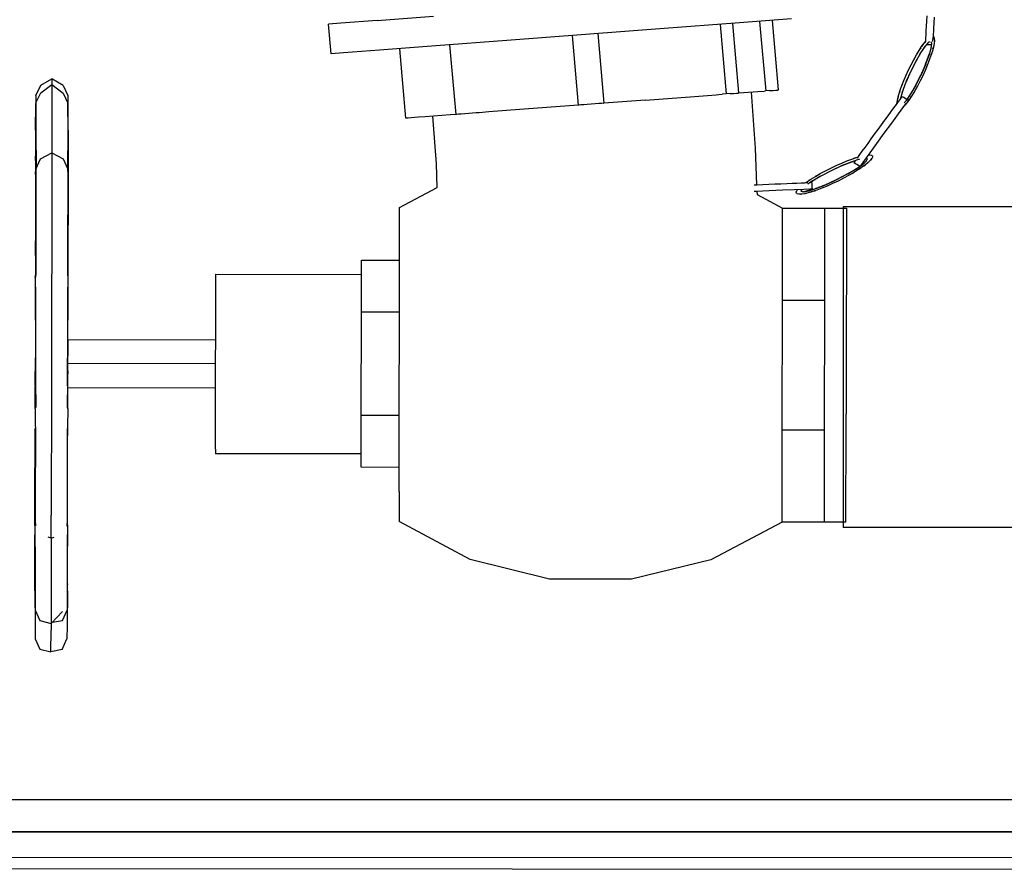
# Model space of a CAD drawing. Extents: x -79379 to 116302, y -38503 to 47548.
# Drawn here: x -720 to -413, y 13958 to 14223 of the extents above; entities that cross this region are included whole.
import ezdxf

# ---------------------------------------------------------------- set-up
doc = ezdxf.new("R2010")
doc.units = 0
for name, color, linetype in [('X-3134-1A-L3-F$0$ARCH.FLOOR', 11, 'CONTINUOUS'), ('X-3134-1A-L3-F$0$ARCH.ROOM', 11, 'CONTINUOUS'), ('X-3134-1A-L3-F$0$ARCH.WALL_FULL_HT', 8, 'CONTINUOUS'), ('X-3134-1A-L3-F$0$HYDR.FITTING', 11, 'CONTINUOUS'), ('X-XREF', 7, 'CONTINUOUS')]:
    doc.layers.add(name, color=color, linetype=linetype)

# ---------------------------------------------------------------- blocks, each defined once
blk = doc.blocks.new('X-3134-1A-L3-F')
at = {"layer": 'X-3134-1A-L3-F$0$ARCH.FLOOR'}
for p, q in [((10, 13980), (-4400, 13980)), ((-4400, 13970), (10, 13970)), ((-4410, 13960), (-200, 13958.31))]:
    blk.add_line(p, q, dxfattribs=at)
at = {"layer": 'X-3134-1A-L3-F$0$ARCH.ROOM'}
blk.add_line((-4408.27, 13963), (-190.83, 13961.98), dxfattribs=at)
at = {"layer": 'X-3134-1A-L3-F$0$ARCH.WALL_FULL_HT'}
for p, q in [((10, 13980), (-4400, 13980)), ((10, 13970), (-4400, 13970))]:
    blk.add_line(p, q, dxfattribs=at)
at = {"layer": 'X-3134-1A-L3-F$0$HYDR.FITTING'}
for p, q in [((-608.88, 14223.18), (-620.16, 14222.33)), ((-608.88, 14223.18), (-591.31, 14224.52)), ((-479.57, 14223.64), (-497.14, 14222.31)), ((-489.5, 14222.89), (-487.61, 14201.18)), ((-483.64, 14201.49), (-485.53, 14223.19)), ((-437.4, 14221.39), (-437.3, 14222.96)), ((-437.3, 14222.96), (-437.2, 14224.63)), ((-435.01, 14224.17), (-435.22, 14220.68)), ((-620.16, 14222.33), (-624.05, 14222.03)), ((-623.24, 14212.73), (-624.05, 14222.03)), ((-519.28, 14220.63), (-543.82, 14218.76)), ((-497.14, 14222.31), (-519.28, 14220.63)), ((-501.83, 14221.95), (-499.95, 14200.25)), ((-495.98, 14200.55), (-497.86, 14222.25)), ((-437.56, 14218.7), (-437.49, 14219.96)), ((-437.49, 14219.96), (-437.4, 14221.39)), ((-435.22, 14220.68), (-435.39, 14217.92)), ((-568.37, 14216.9), (-590.51, 14215.22)), ((-543.82, 14218.76), (-568.37, 14216.9)), ((-546.01, 14196.75), (-547.9, 14218.45)), ((-539.96, 14219.06), (-538.07, 14197.35)), ((-438.17, 14216.09), (-437.68, 14216.68)), ((-437.72, 14216.65), (-437.96, 14216.34)), ((-437.72, 14216.65), (-437.68, 14216.69)), ((-437.69, 14216.59), (-437.68, 14216.78)), ((-437.68, 14216.78), (-437.63, 14217.63)), ((-437.63, 14217.63), (-437.56, 14218.7)), ((-436.53, 14216.51), (-436.74, 14216.43)), ((-435.78, 14216.03), (-435.96, 14216.54)), ((-435.47, 14216.58), (-435.39, 14217.92)), ((-435.36, 14218.26), (-435.13, 14218.04)), ((-435.13, 14218.04), (-434.99, 14217.56)), ((-434.96, 14216.87), (-435.06, 14215.97)), ((-434.99, 14217.56), (-434.96, 14216.87)), ((-434.96, 14217.07), (-434.99, 14217.56)), ((-434.98, 14217.49), (-434.97, 14217.45)), ((-434.96, 14217.07), (-434.97, 14217.45)), ((-434.96, 14217.07), (-434.96, 14216.87)), ((-608.08, 14213.88), (-619.36, 14213.03)), ((-590.51, 14215.22), (-608.08, 14213.88)), ((-599.92, 14192.66), (-601.81, 14214.36)), ((-584.24, 14193.85), (-586.13, 14215.55)), ((-440.79, 14210.41), (-438.78, 14213.81)), ((-440.58, 14212.43), (-439.75, 14213.8)), ((-439.75, 14213.8), (-438.94, 14215.03)), ((-439.51, 14214.17), (-439.41, 14214.32)), ((-439.18, 14214.66), (-439.41, 14214.32)), ((-437.85, 14215.18), (-439.25, 14213.11)), ((-438.94, 14215.03), (-438.17, 14216.09)), ((-438.54, 14215.59), (-438.94, 14215.03)), ((-438.54, 14215.59), (-438.17, 14216.09)), ((-438.31, 14214.5), (-436.74, 14216.43)), ((-436.74, 14216.43), (-437.85, 14215.18)), ((-437.19, 14215.62), (-437.39, 14215.63)), ((-436.64, 14215.59), (-437.19, 14215.62)), ((-436.73, 14212.06), (-436.02, 14214.42)), ((-436.08, 14215.56), (-436.64, 14215.59)), ((-436.22, 14213.74), (-435.9, 14215.2)), ((-435.85, 14215.55), (-436.08, 14215.56)), ((-435.6, 14213.64), (-436.03, 14212.25)), ((-436.02, 14214.42), (-435.78, 14216.03)), ((-435.27, 14214.88), (-435.6, 14213.64)), ((-435.42, 14214.29), (-435.6, 14213.64)), ((-435.42, 14214.29), (-435.27, 14214.88)), ((-435.06, 14215.97), (-435.27, 14214.88)), ((-435.12, 14215.57), (-435.22, 14215.13)), ((-435.11, 14215.7), (-435.12, 14215.57)), ((-619.36, 14213.03), (-623.24, 14212.73)), ((-440.62, 14210.7), (-442.34, 14207.35)), ((-440.79, 14210.41), (-442.34, 14207.34)), ((-442.24, 14209.37), (-441.42, 14210.94)), ((-441.42, 14210.94), (-440.58, 14212.43)), ((-441.27, 14211.2), (-441.24, 14211.26)), ((-439.25, 14213.11), (-440.79, 14210.41)), ((-440.79, 14212.07), (-440.58, 14212.43)), ((-437.83, 14209.17), (-436.73, 14212.06)), ((-437.7, 14209.51), (-436.49, 14212.83)), ((-436.56, 14210.75), (-437.17, 14209.17)), ((-436.7, 14210.37), (-436.56, 14210.75)), ((-436.03, 14212.25), (-436.56, 14210.75)), ((-435.93, 14212.56), (-435.84, 14212.83)), ((-435.7, 14213.31), (-435.84, 14212.83)), ((-442.33, 14207.35), (-443.9, 14203.77)), ((-443.79, 14206.11), (-443.04, 14207.75)), ((-442.34, 14207.34), (-443.73, 14204.21)), ((-443.04, 14207.75), (-442.24, 14209.37)), ((-437.68, 14209.58), (-439.22, 14206.04)), ((-439.22, 14206.04), (-437.83, 14209.17)), ((-437.86, 14207.55), (-438.61, 14205.91)), ((-437.17, 14209.17), (-437.86, 14207.55)), ((-437.04, 14209.51), (-437.09, 14209.39)), ((-713.85, 14202.95), (-710.32, 14204.97)), ((-706.8, 14202.93), (-710.32, 14204.97)), ((-710.32, 14204.97), (-710.32, 14203.2)), ((-445.09, 14202.91), (-444.48, 14204.49)), ((-443.73, 14204.21), (-444.84, 14201.32)), ((-444.6, 14204.18), (-444.59, 14204.2)), ((-444.48, 14204.49), (-443.79, 14206.11)), ((-440.94, 14202.69), (-439.25, 14205.99)), ((-440.77, 14202.97), (-439.22, 14206.04)), ((-439.41, 14204.29), (-440.24, 14202.72)), ((-438.61, 14205.91), (-439.41, 14204.29)), ((-438.61, 14205.92), (-438.62, 14205.89)), ((-438.59, 14205.96), (-438.61, 14205.92)), ((-438.61, 14205.92), (-438.61, 14205.91)), ((-715.31, 14199.74), (-713.85, 14202.95)), ((-713.85, 14200.55), (-710.32, 14203.2)), ((-710.32, 14203.2), (-710.33, 14198.64)), ((-710.32, 14203.2), (-706.81, 14200.54)), ((-706.8, 14202.93), (-705.35, 14199.73)), ((-490.01, 14201), (-488.01, 14201.15)), ((-487.61, 14201.18), (-488.01, 14201.15)), ((-486.39, 14201.28), (-487.61, 14201.18)), ((-486.39, 14201.28), (-485.28, 14201.36)), ((-485.28, 14201.36), (-484.4, 14201.43)), ((-484.4, 14201.43), (-483.84, 14201.47)), ((-483.84, 14201.47), (-483.64, 14201.49)), ((-446.06, 14200.03), (-445.62, 14201.41)), ((-445.62, 14201.41), (-445.09, 14202.91)), ((-444.84, 14201.32), (-445.55, 14198.96)), ((-444.94, 14203.3), (-445.09, 14202.91)), ((-443.84, 14203.91), (-445.08, 14200.51)), ((-440.77, 14202.97), (-442.79, 14199.57)), ((-442.32, 14200.27), (-440.77, 14202.97)), ((-441.07, 14201.23), (-441.9, 14199.86)), ((-440.24, 14202.72), (-441.07, 14201.23)), ((-440.86, 14201.6), (-441.07, 14201.23)), ((-440.36, 14202.5), (-440.4, 14202.43)), ((-715.31, 14197.44), (-713.85, 14200.55)), ((-715.31, 14199.74), (-715.31, 14198.22)), ((-715.31, 14198.22), (-715.31, 14197.45)), ((-710.33, 14198.64), (-710.35, 14187.84)), ((-706.81, 14200.54), (-705.35, 14197.42)), ((-705.35, 14198.2), (-705.36, 14197.43)), ((-705.35, 14199.73), (-705.35, 14198.2)), ((-525.07, 14198.34), (-538.07, 14197.35)), ((-525.07, 14198.34), (-509.85, 14199.5)), ((-509.85, 14199.5), (-503.03, 14200.01)), ((-503.03, 14200.01), (-502.28, 14200.07)), ((-502.28, 14200.07), (-501.18, 14200.16)), ((-499.95, 14200.25), (-501.18, 14200.16)), ((-498.72, 14200.34), (-499.95, 14200.25)), ((-498.72, 14200.34), (-497.61, 14200.43)), ((-497.61, 14200.43), (-496.74, 14200.49)), ((-496.74, 14200.49), (-496.17, 14200.54)), ((-496.17, 14200.54), (-495.98, 14200.55)), ((-495.98, 14200.55), (-490.01, 14201)), ((-492.16, 14200.84), (-490.91, 14183.29)), ((-446.59, 14197.69), (-446.38, 14198.78)), ((-446.52, 14198.07), (-446.51, 14198.12)), ((-446.51, 14198.12), (-446.48, 14198.29)), ((-446.38, 14198.78), (-446.06, 14200.03)), ((-446.23, 14199.39), (-446.38, 14198.78)), ((-446.23, 14199.39), (-446.06, 14200.03)), ((-446.19, 14197.86), (-445.68, 14198.56)), ((-445.86, 14200.64), (-445.8, 14200.86)), ((-445.76, 14200.97), (-445.8, 14200.86)), ((-445.68, 14198.56), (-445.66, 14198.59)), ((-445.55, 14198.96), (-445.61, 14198.55)), ((-445.59, 14198.69), (-445.3, 14199.08)), ((-445.32, 14199.7), (-445.53, 14198.77)), ((-445.07, 14199.4), (-445.3, 14199.08)), ((-444.99, 14199.5), (-445.07, 14199.4)), ((-444.99, 14199.5), (-444.54, 14199.21)), ((-444.54, 14199.21), (-444.08, 14198.92)), ((-444.35, 14197.48), (-443.72, 14198.2)), ((-444.08, 14198.92), (-443.62, 14198.62)), ((-443.72, 14198.2), (-442.32, 14200.27)), ((-443.24, 14198.9), (-443.66, 14198.39)), ((-443.62, 14198.62), (-443.52, 14198.56)), ((-442.71, 14198.63), (-443.48, 14197.57)), ((-443.1, 14198.09), (-443.48, 14197.57)), ((-443.24, 14198.9), (-443.24, 14198.91)), ((-443.1, 14198.09), (-442.71, 14198.63)), ((-441.9, 14199.86), (-442.71, 14198.63)), ((-442.42, 14199.08), (-442.22, 14199.37)), ((-442.15, 14199.49), (-442.22, 14199.37)), ((-715.44, 14188.96), (-715.32, 14197.25)), ((-715.31, 14197.44), (-715.33, 14188.57)), ((-715.31, 14197.44), (-715.31, 14197.45)), ((-705.35, 14197.42), (-705.37, 14188.55)), ((-705.35, 14197.42), (-705.35, 14197.43)), ((-705.27, 14188.95), (-705.35, 14197.24)), ((-558.81, 14195.78), (-574.03, 14194.62)), ((-546.01, 14196.75), (-558.81, 14195.78)), ((-545.82, 14196.77), (-546.01, 14196.75)), ((-545.26, 14196.81), (-545.82, 14196.77)), ((-544.38, 14196.87), (-545.26, 14196.81)), ((-543.27, 14196.96), (-544.38, 14196.87)), ((-542.04, 14197.05), (-543.27, 14196.96)), ((-540.82, 14197.15), (-542.04, 14197.05)), ((-539.71, 14197.23), (-540.82, 14197.15)), ((-538.83, 14197.3), (-539.71, 14197.23)), ((-538.27, 14197.34), (-538.83, 14197.3)), ((-538.27, 14197.34), (-538.07, 14197.35)), ((-448.46, 14194.74), (-447.6, 14195.92)), ((-447.6, 14195.92), (-446.84, 14196.97)), ((-446.84, 14196.97), (-446.19, 14197.86)), ((-446.64, 14197.24), (-446.59, 14197.69)), ((-444.6, 14196.35), (-446.27, 14194.06)), ((-444.2, 14196.7), (-444.79, 14196.1)), ((-443.91, 14197.3), (-444.6, 14196.35)), ((-443.48, 14197.57), (-444.2, 14196.7)), ((-443.92, 14197.03), (-443.98, 14196.97)), ((-443.92, 14197.03), (-443.76, 14197.24)), ((-599.73, 14192.67), (-599.92, 14192.66)), ((-599.17, 14192.71), (-599.73, 14192.67)), ((-598.29, 14192.78), (-599.17, 14192.71)), ((-597.18, 14192.87), (-598.29, 14192.78)), ((-595.95, 14192.96), (-597.18, 14192.87)), ((-595.9, 14192.96), (-595.95, 14192.96)), ((-593.87, 14193.12), (-595.9, 14192.96)), ((-586.11, 14193.71), (-593.87, 14193.12)), ((-590.38, 14178.42), (-591.44, 14193.3)), ((-584.24, 14193.85), (-586.11, 14193.71)), ((-584.05, 14193.86), (-584.24, 14193.85)), ((-583.49, 14193.91), (-584.05, 14193.86)), ((-582.61, 14193.97), (-583.49, 14193.91)), ((-581.5, 14194.06), (-582.61, 14193.97)), ((-580.27, 14194.15), (-581.5, 14194.06)), ((-579.05, 14194.24), (-580.27, 14194.15)), ((-577.94, 14194.33), (-579.05, 14194.24)), ((-577.06, 14194.39), (-577.94, 14194.33)), ((-577.04, 14194.4), (-577.06, 14194.39)), ((-574.03, 14194.62), (-577.04, 14194.4)), ((-451.46, 14190.61), (-450.41, 14192.06)), ((-450.41, 14192.06), (-449.4, 14193.44)), ((-449.4, 14193.44), (-448.46, 14194.74)), ((-446.27, 14194.06), (-448.37, 14191.17)), ((-715.33, 14188.75), (-715.44, 14188.96)), ((-715.44, 14188.96), (-715.44, 14175.61)), ((-705.27, 14188.95), (-705.37, 14188.77)), ((-705.27, 14188.95), (-705.31, 14175.6)), ((-453.61, 14187.66), (-452.53, 14189.14)), ((-452.53, 14189.14), (-451.46, 14190.61)), ((-448.37, 14191.17), (-450.7, 14187.97)), ((-715.33, 14188.57), (-715.29, 14176.95)), ((-710.35, 14187.84), (-710.36, 14181.86)), ((-705.37, 14188.55), (-705.45, 14176.93)), ((-455.66, 14184.83), (-454.66, 14186.22)), ((-454.66, 14186.22), (-453.61, 14187.66)), ((-450.7, 14187.97), (-453.03, 14184.76)), ((-490.91, 14183.29), (-490.45, 14171.89)), ((-457.47, 14182.35), (-456.61, 14183.54)), ((-456.61, 14183.54), (-455.66, 14184.83)), ((-453.03, 14184.76), (-455.12, 14181.88)), ((-715.46, 14179.46), (-715.44, 14180.85)), ((-715.35, 14176.81), (-713.89, 14180.03)), ((-713.89, 14180.03), (-710.36, 14181.86)), ((-710.36, 14181.86), (-710.37, 14177.08)), ((-710.36, 14181.86), (-706.84, 14180.02)), ((-706.84, 14180.02), (-705.39, 14176.79)), ((-705.29, 14179.45), (-705.3, 14180.84)), ((-462.26, 14179.33), (-460.7, 14179.92)), ((-458.32, 14179.9), (-460.77, 14179.09)), ((-460.7, 14179.92), (-459.25, 14180.42)), ((-460.27, 14180.07), (-460.09, 14180.14)), ((-459.69, 14180.27), (-460.09, 14180.14)), ((-459.25, 14180.42), (-458.77, 14180.56)), ((-459.04, 14180.18), (-458.87, 14180.42)), ((-458.87, 14180.42), (-458.22, 14181.31)), ((-458.77, 14180.56), (-458.77, 14180.56)), ((-458.22, 14181.31), (-457.47, 14182.35)), ((-455.12, 14181.88), (-456.79, 14179.59)), ((-456.4, 14180.13), (-455.87, 14180.05)), ((-455.85, 14180.05), (-456.36, 14180.17)), ((-456.28, 14179.21), (-455.86, 14180.01)), ((-456.11, 14179.36), (-455.85, 14180.05)), ((-455.6, 14181.22), (-455.11, 14181.24)), ((-455.23, 14181.25), (-455.59, 14181.24)), ((-455.59, 14181.23), (-455.11, 14181.24)), ((-455.23, 14181.25), (-455.2, 14181.24)), ((-455.11, 14181.24), (-454.59, 14181.13)), ((-454.48, 14180.1), (-454.92, 14179.55)), ((-454.78, 14179.7), (-454.92, 14179.55)), ((-454.78, 14179.7), (-454.48, 14180.1)), ((-454.78, 14179.7), (-454.53, 14180.01)), ((-454.59, 14181.13), (-454.31, 14180.91)), ((-454.52, 14180.04), (-454.53, 14180.01)), ((-454.27, 14180.56), (-454.48, 14180.1)), ((-454.33, 14180.92), (-454.3, 14180.91)), ((-454.31, 14180.91), (-454.31, 14180.91)), ((-454.31, 14180.91), (-454.27, 14180.56)), ((-454.31, 14180.91), (-454.31, 14180.91)), ((-454.3, 14180.91), (-454.3, 14180.89)), ((-715.47, 14175.34), (-715.35, 14176.81)), ((-715.46, 14179.46), (-715.44, 14179.48)), ((-715.46, 14179.46), (-715.46, 14175.44)), ((-715.35, 14176.81), (-715.36, 14169.32)), ((-710.37, 14177.08), (-710.39, 14166.13)), ((-705.39, 14176.79), (-705.4, 14169.31)), ((-705.29, 14175.33), (-705.39, 14176.79)), ((-705.3, 14179.47), (-705.29, 14179.45)), ((-705.29, 14179.45), (-705.3, 14175.42)), ((-590.08, 14171.01), (-590.38, 14178.42)), ((-468.96, 14176.25), (-467.29, 14177.1)), ((-467.29, 14177.1), (-465.59, 14177.9)), ((-463.77, 14177.87), (-467.02, 14176.37)), ((-463.44, 14178), (-467.01, 14176.37)), ((-465.59, 14177.9), (-463.9, 14178.65)), ((-463.9, 14178.65), (-462.26, 14179.33)), ((-463.77, 14177.87), (-459.94, 14179.36)), ((-460.77, 14179.09), (-463.77, 14177.87)), ((-463.63, 14178.77), (-463.56, 14178.8)), ((-462.66, 14179.17), (-462.26, 14179.33)), ((-462.27, 14175.18), (-459.49, 14176.8)), ((-461.94, 14175.37), (-458.79, 14177.27)), ((-458.81, 14176.54), (-460.22, 14175.68)), ((-459.98, 14178.89), (-460.06, 14178.78)), ((-459.6, 14178.49), (-460.06, 14178.78)), ((-459.76, 14179.2), (-459.98, 14178.89)), ((-459.76, 14179.2), (-459.55, 14179.49)), ((-459.14, 14178.2), (-459.6, 14178.49)), ((-459.49, 14176.8), (-457.36, 14178.24)), ((-458.68, 14177.9), (-459.14, 14178.2)), ((-457.56, 14177.38), (-458.81, 14176.54)), ((-458.26, 14177.63), (-458.68, 14177.9)), ((-458.53, 14176.73), (-458.28, 14176.89)), ((-457.85, 14177.18), (-458.28, 14176.89)), ((-457.86, 14178.12), (-458.16, 14177.7)), ((-457.98, 14177.82), (-456.76, 14178.78)), ((-456.79, 14179.59), (-457.86, 14178.12)), ((-456.47, 14178.17), (-457.56, 14177.38)), ((-456.98, 14177.79), (-457.56, 14177.38)), ((-457.36, 14178.24), (-456.11, 14179.36)), ((-456.98, 14177.79), (-456.47, 14178.17)), ((-455.59, 14178.9), (-456.47, 14178.17)), ((-455.9, 14178.62), (-456.27, 14178.34)), ((-455.81, 14178.71), (-455.9, 14178.62)), ((-454.92, 14179.55), (-455.59, 14178.9)), ((-715.35, 14174.82), (-715.47, 14175.34)), ((-715.47, 14175.34), (-715.46, 14143.3)), ((-705.29, 14175.33), (-705.4, 14143.23)), ((-705.29, 14175.33), (-705.39, 14174.88)), ((-474.78, 14172.8), (-473.52, 14173.63)), ((-470.46, 14174.56), (-473.64, 14172.64)), ((-473.52, 14173.63), (-472.11, 14174.5)), ((-470.18, 14174.72), (-472.96, 14173.1)), ((-472.11, 14174.5), (-470.58, 14175.38)), ((-471.73, 14174.72), (-472.11, 14174.5)), ((-470.88, 14175.21), (-470.86, 14175.22)), ((-467, 14176.37), (-470.6, 14174.48)), ((-470.58, 14175.38), (-468.96, 14176.25)), ((-467.02, 14176.37), (-470.18, 14174.72)), ((-469, 14171.91), (-465.49, 14173.51)), ((-468.68, 14172.03), (-465.43, 14173.54)), ((-461.88, 14175.41), (-465.43, 14173.54)), ((-465.43, 14173.54), (-462.27, 14175.18)), ((-463.37, 14173.93), (-465.04, 14173.08)), ((-461.75, 14174.8), (-463.37, 14173.93)), ((-460.22, 14175.68), (-461.75, 14174.8)), ((-461.42, 14174.98), (-461.54, 14174.92)), ((-460.59, 14175.46), (-460.22, 14175.68)), ((-601.84, 14164.8), (-590.08, 14171.01)), ((-491.25, 14171.85), (-490.38, 14171.89)), ((-490.38, 14171.89), (-488.52, 14171.98)), ((-488.52, 14171.98), (-486.62, 14172.06)), ((-486.62, 14172.06), (-484.71, 14172.15)), ((-484.71, 14172.15), (-482.85, 14172.23)), ((-482.85, 14172.23), (-481.06, 14172.31)), ((-481.06, 14172.31), (-479.39, 14172.38)), ((-479.39, 14172.38), (-477.86, 14172.45)), ((-475.69, 14170.47), (-478.65, 14170.33)), ((-477.86, 14172.45), (-476.51, 14172.51)), ((-477.86, 14170.07), (-477.61, 14170.38)), ((-476.38, 14170.43), (-476.6, 14169.86)), ((-476.29, 14170.44), (-476.59, 14169.86)), ((-476.51, 14172.51), (-475.37, 14172.56)), ((-473.79, 14170.55), (-475.69, 14170.47)), ((-475.37, 14172.56), (-474.45, 14172.6)), ((-475.09, 14172.58), (-475.08, 14172.58)), ((-475.08, 14172.58), (-474.78, 14172.8)), ((-474.45, 14172.6), (-474.44, 14172.6)), ((-472.96, 14173.1), (-474.42, 14172.11)), ((-474.22, 14173.17), (-474.03, 14173.3)), ((-474.15, 14170), (-471.68, 14170.82)), ((-473.92, 14173.36), (-474.03, 14173.3)), ((-473.13, 14170.58), (-473.79, 14170.55)), ((-473.38, 14172.65), (-473.65, 14172.64)), ((-473.24, 14172.66), (-473.38, 14172.65)), ((-473.24, 14172.66), (-473.21, 14172.14)), ((-473.21, 14172.14), (-473.19, 14171.62)), ((-473.19, 14171.62), (-473.16, 14171.1)), ((-473.16, 14171.1), (-473.13, 14170.58)), ((-468.68, 14172.03), (-472.51, 14170.54)), ((-471.68, 14170.82), (-468.68, 14172.03)), ((-470.07, 14170.85), (-471.63, 14170.25)), ((-468.43, 14171.52), (-470.07, 14170.85)), ((-469.66, 14171.01), (-470.07, 14170.85)), ((-468.67, 14171.42), (-468.75, 14171.39)), ((-466.74, 14172.27), (-468.43, 14171.52)), ((-465.04, 14173.08), (-466.74, 14172.27)), ((-465.03, 14173.09), (-465.06, 14173.07)), ((-465.04, 14173.08), (-465.04, 14173.08)), ((-464.99, 14173.11), (-465.03, 14173.09)), ((-715.36, 14169.32), (-715.39, 14155.92)), ((-705.4, 14169.31), (-705.43, 14155.9)), ((-490.64, 14169.8), (-491.17, 14169.77)), ((-486.51, 14169.98), (-490.64, 14169.8)), ((-490.36, 14169.81), (-490.32, 14168.86)), ((-490.32, 14168.86), (-482.32, 14164.6)), ((-482.38, 14170.17), (-486.51, 14169.98)), ((-478.65, 14170.33), (-482.38, 14170.17)), ((-478.06, 14169.62), (-477.86, 14170.07)), ((-478.02, 14169.27), (-478.06, 14169.62)), ((-477.74, 14169.04), (-478.02, 14169.27)), ((-477.22, 14168.94), (-477.74, 14169.04)), ((-476.48, 14168.96), (-477.22, 14168.94)), ((-476.68, 14168.95), (-477.22, 14168.94)), ((-476.68, 14168.95), (-476.48, 14168.96)), ((-476.6, 14169.86), (-475.85, 14169.67)), ((-476.58, 14169.89), (-476.59, 14169.87)), ((-476.59, 14169.86), (-475.62, 14169.73)), ((-475.53, 14169.11), (-476.48, 14168.96)), ((-473.31, 14170.28), (-475.85, 14169.67)), ((-475.85, 14169.67), (-474.15, 14170)), ((-474.39, 14169.38), (-475.53, 14169.11)), ((-475.08, 14169.21), (-475.18, 14169.19)), ((-475.08, 14169.21), (-474.83, 14169.27)), ((-473.08, 14169.76), (-474.39, 14169.38)), ((-473.75, 14169.56), (-474.39, 14169.38)), ((-473.75, 14169.56), (-473.08, 14169.76)), ((-473.31, 14170.28), (-473.31, 14170.28)), ((-471.63, 14170.25), (-473.08, 14169.76)), ((-472.55, 14169.94), (-472.21, 14170.05)), ((-472.07, 14170.11), (-472.21, 14170.05)), ((-710.39, 14166.13), (-710.41, 14152.28)), ((-601.86, 14155.45), (-601.84, 14164.8)), ((-482.37, 14135.9), (-482.32, 14164.6)), ((-482.32, 14164.6), (-469.24, 14164.58)), ((-469.24, 14164.58), (-469.29, 14135.88)), ((-469.24, 14164.57), (-462.4, 14164.56)), ((-290.66, 14164.98), (-463.46, 14164.98)), ((-463.46, 14164.98), (-463.46, 14064.98)), ((-462.4, 14164.56), (-462.4, 14162.16)), ((-462.4, 14162.16), (-462.41, 14155.21)), ((-715.39, 14155.92), (-715.34, 14143.66)), ((-705.43, 14155.9), (-705.51, 14143.57)), ((-601.9, 14130.95), (-601.86, 14155.45)), ((-462.41, 14155.21), (-462.43, 14144.37)), ((-715.51, 14149.86), (-715.46, 14154.37)), ((-710.41, 14152.28), (-710.42, 14145.43)), ((-705.34, 14149.85), (-705.37, 14154.36)), ((-715.51, 14149.86), (-715.46, 14150.07)), ((-715.51, 14149.86), (-715.5, 14143.07)), ((-705.38, 14150.03), (-705.34, 14149.85)), ((-705.34, 14149.85), (-705.37, 14143.04)), ((-613.73, 14132.24), (-613.71, 14148.4)), ((-613.71, 14148.4), (-601.87, 14148.38)), ((-715.52, 14142.94), (-715.34, 14143.99)), ((-715.52, 14142.94), (-715.45, 14116.16)), ((-715.52, 14142.94), (-715.42, 14137.1)), ((-710.42, 14145.43), (-710.43, 14142.71)), ((-705.51, 14143.88), (-705.35, 14142.92)), ((-705.35, 14142.92), (-705.49, 14116.14)), ((-705.35, 14142.92), (-705.46, 14137.08)), ((-659.21, 14142.6), (-659.21, 14143.97)), ((-659.21, 14143.97), (-613.71, 14143.89)), ((-462.43, 14144.37), (-462.46, 14130.71)), ((-710.43, 14142.71), (-710.45, 14131.61)), ((-659.22, 14138.62), (-659.21, 14142.6)), ((-715.42, 14137.1), (-715.44, 14124.33)), ((-705.46, 14137.08), (-705.48, 14124.32)), ((-659.23, 14132.43), (-659.22, 14138.62)), ((-482.44, 14095.32), (-482.37, 14135.9)), ((-482.37, 14135.9), (-469.29, 14135.88)), ((-469.29, 14135.88), (-469.36, 14095.3)), ((-710.45, 14131.61), (-710.47, 14117.74)), ((-659.24, 14124.63), (-659.23, 14132.43)), ((-613.79, 14099.91), (-613.73, 14132.24)), ((-613.73, 14132.24), (-601.9, 14132.22)), ((-601.95, 14100.68), (-601.9, 14130.95)), ((-462.46, 14130.71), (-462.48, 14115.58)), ((-715.44, 14124.33), (-715.46, 14110.65)), ((-705.48, 14124.32), (-705.5, 14110.64)), ((-659.25, 14115.98), (-659.24, 14124.63)), ((-705.41, 14123.58), (-659.24, 14123.5)), ((-705.41, 14123.58), (-705.41, 14123.22)), ((-705.41, 14123.22), (-705.41, 14122.16)), ((-705.41, 14122.16), (-705.41, 14120.5)), ((-705.41, 14120.5), (-705.42, 14118.42)), ((-705.42, 14116.12), (-705.42, 14118.42)), ((-715.59, 14102.03), (-715.45, 14116.16)), ((-715.58, 14109.57), (-715.46, 14117.9)), ((-715.58, 14109.57), (-715.45, 14116.16)), ((-710.47, 14117.74), (-710.49, 14105.25)), ((-705.43, 14111.15), (-705.49, 14116.14)), ((-705.42, 14102.01), (-705.49, 14116.14)), ((-705.43, 14111.71), (-705.48, 14117.89)), ((-659.25, 14116.04), (-705.42, 14116.12)), ((-705.42, 14113.81), (-705.42, 14116.12)), ((-659.27, 14107.33), (-659.25, 14115.98)), ((-462.48, 14115.58), (-462.51, 14100.44)), ((-705.42, 14113.81), (-705.43, 14111.73)), ((-715.52, 14109.23), (-715.58, 14109.57)), ((-715.46, 14110.65), (-715.41, 14102.36)), ((-705.5, 14110.64), (-705.58, 14102.3)), ((-705.43, 14109.41), (-705.46, 14109.26)), ((-705.43, 14111.73), (-705.43, 14110.08)), ((-705.43, 14110.08), (-705.43, 14109.02)), ((-705.43, 14109.02), (-705.43, 14108.65)), ((-705.43, 14108.65), (-659.27, 14108.57)), ((-659.28, 14099.52), (-659.27, 14107.33)), ((-715.59, 14102.03), (-715.41, 14102.96)), ((-710.49, 14105.25), (-710.5, 14101.24)), ((-705.58, 14102.86), (-705.42, 14102.01)), ((-715.59, 14102.03), (-715.5, 14090.75)), ((-710.5, 14101.24), (-710.51, 14095.12)), ((-705.42, 14102.01), (-705.54, 14090.73)), ((-613.82, 14083.75), (-613.79, 14099.91)), ((-601.95, 14099.89), (-613.79, 14099.91)), ((-602, 14076.19), (-601.95, 14100.68)), ((-462.53, 14086.79), (-462.51, 14100.44)), ((-659.29, 14093.33), (-659.28, 14099.52)), ((-715.65, 14065.6), (-715.54, 14095.38)), ((-715.64, 14071.36), (-715.54, 14095.86)), ((-710.51, 14095.12), (-710.53, 14081.23)), ((-705.48, 14065.58), (-705.49, 14095.36)), ((-705.47, 14071.34), (-705.48, 14095.84)), ((-482.49, 14066.63), (-482.44, 14095.32)), ((-469.36, 14095.3), (-482.44, 14095.32)), ((-469.36, 14095.3), (-469.41, 14066.61)), ((-715.5, 14090.75), (-715.52, 14076.74)), ((-705.54, 14090.73), (-705.56, 14076.73)), ((-659.3, 14089.36), (-659.29, 14093.33)), ((-659.3, 14089.36), (-659.3, 14087.99)), ((-613.81, 14087.91), (-659.3, 14087.99)), ((-462.55, 14075.95), (-462.53, 14086.79)), ((-601.98, 14083.73), (-613.82, 14083.75)), ((-710.53, 14081.23), (-710.55, 14068.85)), ((-715.52, 14076.74), (-715.54, 14067.13)), ((-705.56, 14076.73), (-705.58, 14067.11)), ((-602, 14076.19), (-602.01, 14066.83)), ((-462.56, 14068.99), (-462.55, 14075.95)), ((-715.63, 14071.29), (-715.64, 14071.36)), ((-705.47, 14071.34), (-705.48, 14071.28)), ((-462.57, 14066.59), (-462.56, 14068.99)), ((-715.65, 14065.6), (-715.5, 14066.08)), ((-715.54, 14067.13), (-715.47, 14065.44)), ((-710.57, 14061.68), (-710.55, 14068.85)), ((-705.58, 14067.11), (-705.65, 14065.42)), ((-705.62, 14066.02), (-705.48, 14065.58)), ((-579.78, 14055), (-602.01, 14066.83)), ((-482.49, 14066.63), (-504.76, 14054.87)), ((-469.41, 14066.61), (-482.49, 14066.63)), ((-462.57, 14066.59), (-469.41, 14066.61)), ((-715.65, 14065.6), (-715.56, 14052.46)), ((-705.48, 14065.58), (-705.6, 14052.44)), ((-290.66, 14064.98), (-463.46, 14064.98)), ((-715.69, 14045.23), (-715.63, 14062.42)), ((-715.63, 14062.42), (-715.63, 14062.68)), ((-710.57, 14061.68), (-711.54, 14061.92)), ((-710.57, 14061.68), (-710.58, 14054.21)), ((-710.57, 14061.68), (-709.59, 14061.92)), ((-705.52, 14045.21), (-705.51, 14062.4)), ((-705.51, 14062.4), (-705.51, 14062.66)), ((-710.58, 14054.21), (-710.6, 14041.94)), ((-555.06, 14048.86), (-579.78, 14055)), ((-504.76, 14054.87), (-529.5, 14048.82)), ((-715.56, 14052.46), (-715.58, 14041.67)), ((-705.6, 14052.44), (-705.62, 14041.65)), ((-529.5, 14048.82), (-555.06, 14048.86)), ((-715.69, 14045.23), (-715.59, 14034.4)), ((-715.69, 14045.23), (-715.57, 14045.21)), ((-715.68, 14047.37), (-715.68, 14047.38)), ((-715.68, 14047.37), (-715.68, 14047.23)), ((-705.52, 14045.21), (-705.63, 14034.38)), ((-705.61, 14045.19), (-705.52, 14045.21)), ((-705.51, 14047.35), (-705.52, 14047.21)), ((-715.58, 14041.67), (-715.58, 14039.18)), ((-710.6, 14041.94), (-710.61, 14034.98)), ((-705.62, 14041.65), (-705.62, 14039.16)), ((-715.58, 14039.18), (-714.13, 14035.92)), ((-710.61, 14034.98), (-707.08, 14038.8)), ((-707.09, 14035.91), (-705.62, 14039.16)), ((-714.13, 14035.92), (-710.61, 14034.98)), ((-710.16, 14035.46), (-707.09, 14035.91)), ((-715.59, 14034.4), (-715.6, 14030.24)), ((-710.63, 14026.21), (-710.62, 14032.97)), ((-710.61, 14034.98), (-710.62, 14032.97)), ((-705.63, 14034.38), (-705.64, 14030.23)), ((-715.6, 14030.24), (-714.15, 14026.95)), ((-707.1, 14026.93), (-705.64, 14030.23)), ((-714.15, 14026.95), (-710.63, 14026.21)), ((-707.1, 14026.93), (-710.63, 14026.21))]:
    blk.add_line(p, q, dxfattribs=at)

msp = doc.modelspace()

# ---------------------------------------------------------------- block references
at = {"layer": 'X-XREF'}
msp.add_blockref('X-3134-1A-L3-F', (0, 0), dxfattribs=at)

doc.saveas('drawing.dxf')
